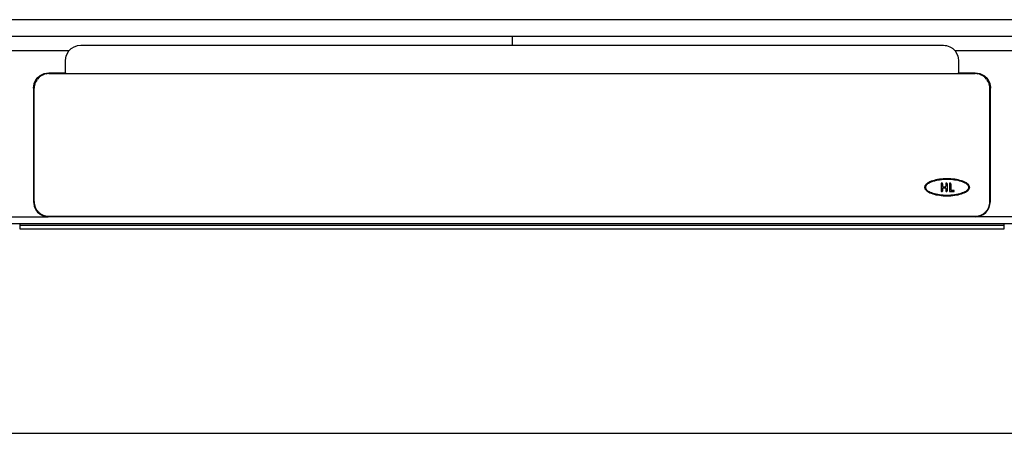
# Model space of a CAD drawing. Units: millimetres. Extents: x -6379 to -4093, y -3492 to -2984.
# Drawn here: x -5749 to -5459, y -3490 to -3368 of the extents above; entities that cross this region are included whole.
import ezdxf

# ---------------------------------------------------------------- set-up
doc = ezdxf.new("R2010")
doc.units = ezdxf.units.MM
doc.layers.add('1', color=7, linetype='Continuous')
doc.styles.add('CONVERTER_11', font='txt.shx', dxfattribs={"width": 0.9})
doc.dimstyles.new('ME10_DIM_14', dxfattribs={"dimtxt": 10, "dimasz": 10, "dimexe": 2, "dimexo": 0, "dimgap": 4, "dimtad": 1, "dimdec": 0, "dimdsep": 46, "dimtxsty": 'CONVERTER_11', "dimsah": 1, "dimcen": 0.09, "dimclrd": 4, "dimclre": 4, "dimclrt": 1, "dimadec": 0, "dimazin": 0, "dimtfac": 1, "dimtdec": 4, "dimtix": 1, "dimtmove": 0, "dimatfit": 3, "dimfxl": 1, "dimtolj": 1, "dimtzin": 0, "dimarcsym": 0})

# ---------------------------------------------------------------- blocks, each defined once
blk = doc.blocks.new('395907981_02__Edelstahl_matt', base_point=(-5744.5, -3425.7))
at = {"color": 7, "linetype": 'Continuous'}
for p, q in [((-5740.2, -3383.69), (-5467.3, -3383.69)), ((-5744.5, -3421.35), (-5744.5, -3387.98)), ((-5463, -3421.35), (-5463, -3387.98)), ((-5744.5, -3421.41), (-5744.5, -3421.35)), ((-5463, -3421.35), (-5463, -3421.41)), ((-5740.2, -3425.65), (-5467.3, -3425.65)), ((-5467.3, -3425.7), (-5740.2, -3425.7))]:
    blk.add_line(p, q, dxfattribs=at)
at = {"color": 3, "linetype": 'Continuous'}
for p, q in [((-5740.2, -3425.65), (-5740.2, -3425.7)), ((-5467.3, -3425.7), (-5467.3, -3425.65))]:
    blk.add_line(p, q, dxfattribs=at)
at = {"color": 7, "linetype": 'Continuous'}
for points, knots in [([(-5740.2, -3383.69), (-5740.48, -3383.7), (-5741.04, -3383.74), (-5741.86, -3383.99), (-5742.6, -3384.39), (-5743.26, -3384.93), (-5743.8, -3385.58), (-5744.2, -3386.33), (-5744.45, -3387.14), (-5744.48, -3387.7), (-5744.5, -3387.98)], [0, 0, 0, 0, 0.84294, 1.685819, 2.528589, 3.371213, 4.213681, 5.056005, 5.898217, 6.74037, 6.74037, 6.74037, 6.74037]), ([(-5463, -3387.98), (-5463.02, -3387.7), (-5463.05, -3387.14), (-5463.3, -3386.33), (-5463.7, -3385.58), (-5464.24, -3384.93), (-5464.9, -3384.39), (-5465.64, -3383.99), (-5466.46, -3383.74), (-5467.02, -3383.7), (-5467.3, -3383.69)], [0, 0, 0, 0, 0.842153, 1.684366, 2.526689, 3.369157, 4.211782, 5.054551, 5.897431, 6.74037, 6.74037, 6.74037, 6.74037]), ([(-5744.5, -3421.35), (-5744.48, -3421.63), (-5744.45, -3422.19), (-5744.2, -3423.01), (-5743.8, -3423.75), (-5743.26, -3424.41), (-5742.6, -3424.95), (-5741.86, -3425.34), (-5741.04, -3425.6), (-5740.48, -3425.63), (-5740.2, -3425.65)], [0, 0, 0, 0, 0.842153, 1.684366, 2.526689, 3.369157, 4.211782, 5.054551, 5.897431, 6.74037, 6.74037, 6.74037, 6.74037]), ([(-5744.5, -3421.41), (-5744.48, -3421.69), (-5744.45, -3422.25), (-5744.2, -3423.06), (-5743.8, -3423.81), (-5743.26, -3424.47), (-5742.6, -3425), (-5741.86, -3425.4), (-5741.04, -3425.66), (-5740.48, -3425.69), (-5740.2, -3425.7)], [0, 0, 0, 0, 0.842153, 1.684366, 2.526689, 3.369157, 4.211782, 5.054551, 5.897431, 6.74037, 6.74037, 6.74037, 6.74037]), ([(-5467.3, -3425.65), (-5467.02, -3425.63), (-5466.46, -3425.6), (-5465.64, -3425.34), (-5464.9, -3424.95), (-5464.24, -3424.41), (-5463.7, -3423.75), (-5463.3, -3423.01), (-5463.05, -3422.19), (-5463.02, -3421.63), (-5463, -3421.35)], [0, 0, 0, 0, 0.84294, 1.685819, 2.528589, 3.371213, 4.213681, 5.056005, 5.898217, 6.74037, 6.74037, 6.74037, 6.74037]), ([(-5467.3, -3425.7), (-5467.02, -3425.69), (-5466.46, -3425.66), (-5465.64, -3425.4), (-5464.9, -3425), (-5464.24, -3424.47), (-5463.7, -3423.81), (-5463.3, -3423.06), (-5463.05, -3422.25), (-5463.02, -3421.69), (-5463, -3421.41)], [0, 0, 0, 0, 0.84294, 1.685819, 2.528589, 3.371213, 4.213681, 5.056005, 5.898217, 6.74037, 6.74037, 6.74037, 6.74037])]:
    blk.add_open_spline(points, degree=3, knots=knots, dxfattribs=at)
blk = doc.blocks.new('T1__9', base_point=(-5482.22, -3419.67))
at = {"color": 7, "linetype": 'Continuous'}
for p, q in [((-5481.59, -3416.07), (-5481.8, -3416.26)), ((-5481.31, -3415.87), (-5481.59, -3416.07)), ((-5481.19, -3416.05), (-5481.45, -3416.24)), ((-5481.01, -3415.7), (-5481.31, -3415.87)), ((-5480.91, -3415.89), (-5481.19, -3416.05)), ((-5481.19, -3416.05), (-5481.19, -3416.08)), ((-5480.64, -3415.52), (-5481.01, -3415.7)), ((-5480.56, -3415.72), (-5480.91, -3415.89)), ((-5480.91, -3415.89), (-5480.91, -3415.92)), ((-5480.27, -3415.37), (-5480.64, -3415.52)), ((-5480.19, -3415.57), (-5480.56, -3415.72)), ((-5480.56, -3415.72), (-5480.56, -3415.75)), ((-5479.83, -3415.22), (-5480.27, -3415.37)), ((-5479.77, -3415.42), (-5480.19, -3415.57)), ((-5480.19, -3415.57), (-5480.19, -3415.6)), ((-5479.39, -3415.09), (-5479.83, -3415.22)), ((-5479.33, -3415.3), (-5479.77, -3415.42)), ((-5479.77, -3415.42), (-5479.77, -3415.45)), ((-5478.89, -3414.97), (-5479.39, -3415.09)), ((-5478.85, -3415.18), (-5479.33, -3415.3)), ((-5479.33, -3415.3), (-5479.33, -3415.33)), ((-5478.39, -3414.87), (-5478.89, -3414.97)), ((-5478.36, -3415.08), (-5478.85, -3415.18)), ((-5478.85, -3415.18), (-5478.85, -3415.21)), ((-5477.86, -3414.79), (-5478.39, -3414.87)), ((-5477.83, -3415), (-5478.36, -3415.08)), ((-5478.36, -3415.08), (-5478.36, -3415.12)), ((-5477.31, -3414.73), (-5477.86, -3414.79)), ((-5477.29, -3414.94), (-5477.83, -3415)), ((-5477.83, -3415), (-5477.83, -3415.03)), ((-5476.75, -3414.68), (-5477.31, -3414.73)), ((-5476.74, -3414.89), (-5477.29, -3414.94)), ((-5477.29, -3414.94), (-5477.29, -3414.97)), ((-5476.18, -3414.65), (-5476.75, -3414.68)), ((-5476.18, -3414.86), (-5476.74, -3414.89)), ((-5476.74, -3414.89), (-5476.74, -3414.92)), ((-5475.61, -3414.64), (-5476.18, -3414.65)), ((-5476.18, -3414.86), (-5476.18, -3414.9)), ((-5475.61, -3414.86), (-5476.18, -3414.86)), ((-5475.04, -3414.65), (-5475.61, -3414.64)), ((-5475.04, -3414.86), (-5475.61, -3414.86)), ((-5475.61, -3414.86), (-5475.61, -3414.89)), ((-5474.47, -3414.68), (-5475.04, -3414.65)), ((-5475.04, -3414.86), (-5475.04, -3414.9)), ((-5474.48, -3414.89), (-5475.04, -3414.86)), ((-5473.93, -3414.94), (-5474.48, -3414.89)), ((-5474.48, -3414.89), (-5474.48, -3414.92)), ((-5473.91, -3414.73), (-5474.47, -3414.68)), ((-5473.93, -3414.94), (-5473.93, -3414.97)), ((-5473.39, -3415), (-5473.93, -3414.94)), ((-5473.36, -3414.79), (-5473.91, -3414.73)), ((-5472.86, -3415.08), (-5473.39, -3415)), ((-5473.39, -3415), (-5473.39, -3415.03)), ((-5472.83, -3414.87), (-5473.36, -3414.79)), ((-5472.86, -3415.08), (-5472.86, -3415.12)), ((-5472.37, -3415.18), (-5472.86, -3415.08)), ((-5472.33, -3414.97), (-5472.83, -3414.87)), ((-5471.89, -3415.3), (-5472.37, -3415.18)), ((-5472.37, -3415.18), (-5472.37, -3415.21)), ((-5471.83, -3415.09), (-5472.33, -3414.97)), ((-5471.89, -3415.3), (-5471.89, -3415.33)), ((-5471.45, -3415.42), (-5471.89, -3415.3)), ((-5471.39, -3415.22), (-5471.83, -3415.09)), ((-5471.03, -3415.57), (-5471.45, -3415.42)), ((-5471.45, -3415.42), (-5471.45, -3415.45)), ((-5470.95, -3415.37), (-5471.39, -3415.22)), ((-5471.03, -3415.57), (-5471.03, -3415.6)), ((-5470.66, -3415.72), (-5471.03, -3415.57)), ((-5470.58, -3415.52), (-5470.95, -3415.37)), ((-5470.66, -3415.72), (-5470.66, -3415.75)), ((-5470.31, -3415.89), (-5470.66, -3415.72)), ((-5470.21, -3415.7), (-5470.58, -3415.52)), ((-5470.03, -3416.05), (-5470.31, -3415.89)), ((-5470.31, -3415.89), (-5470.31, -3415.92)), ((-5469.91, -3415.87), (-5470.21, -3415.7)), ((-5469.77, -3416.24), (-5470.03, -3416.05)), ((-5470.03, -3416.05), (-5470.03, -3416.08)), ((-5469.64, -3416.07), (-5469.91, -3415.87)), ((-5469.42, -3416.26), (-5469.64, -3416.07)), ((-5482.19, -3416.92), (-5482.22, -3417.14)), ((-5482.22, -3417.14), (-5482.19, -3417.36)), ((-5482.22, -3417.14), (-5482.22, -3417.17)), ((-5482.11, -3416.69), (-5482.19, -3416.92)), ((-5482.19, -3417.36), (-5482.11, -3417.59)), ((-5482.19, -3417.36), (-5482.19, -3417.39)), ((-5481.98, -3416.48), (-5482.11, -3416.69)), ((-5482.11, -3417.59), (-5481.98, -3417.8)), ((-5482.11, -3417.59), (-5482.11, -3417.62)), ((-5481.98, -3416.96), (-5482, -3417.14)), ((-5482, -3417.14), (-5481.98, -3417.31)), ((-5481.8, -3416.26), (-5481.98, -3416.48)), ((-5481.91, -3416.78), (-5481.98, -3416.96)), ((-5481.98, -3416.96), (-5481.98, -3417)), ((-5481.98, -3417.31), (-5481.91, -3417.5)), ((-5481.98, -3417.8), (-5481.8, -3418.01)), ((-5481.98, -3417.8), (-5481.98, -3417.83)), ((-5481.81, -3416.61), (-5481.91, -3416.78)), ((-5481.91, -3416.78), (-5481.91, -3416.81)), ((-5481.91, -3417.5), (-5481.81, -3417.67)), ((-5481.64, -3416.41), (-5481.81, -3416.61)), ((-5481.81, -3416.61), (-5481.81, -3416.64)), ((-5481.81, -3417.67), (-5481.64, -3417.86)), ((-5481.8, -3418.01), (-5481.59, -3418.21)), ((-5481.8, -3418.01), (-5481.8, -3418.05)), ((-5481.45, -3416.24), (-5481.64, -3416.41)), ((-5481.64, -3416.41), (-5481.64, -3416.44)), ((-5481.64, -3417.86), (-5481.45, -3418.04)), ((-5481.59, -3418.21), (-5481.31, -3418.4)), ((-5481.59, -3418.21), (-5481.59, -3418.24)), ((-5481.45, -3416.24), (-5481.45, -3416.27)), ((-5481.45, -3418.04), (-5481.19, -3418.23)), ((-5481.31, -3418.4), (-5481.01, -3418.58)), ((-5481.31, -3418.4), (-5481.31, -3418.44)), ((-5481.19, -3418.23), (-5480.91, -3418.39)), ((-5481.01, -3418.58), (-5481.01, -3418.61)), ((-5481.01, -3418.58), (-5480.64, -3418.76)), ((-5480.91, -3418.39), (-5480.56, -3418.56)), ((-5480.64, -3418.76), (-5480.27, -3418.91)), ((-5480.64, -3418.76), (-5480.64, -3418.79)), ((-5480.56, -3418.56), (-5480.19, -3418.71)), ((-5480.27, -3418.91), (-5479.83, -3419.06)), ((-5480.27, -3418.91), (-5480.27, -3418.94)), ((-5480.19, -3418.71), (-5479.77, -3418.86)), ((-5479.83, -3419.06), (-5479.83, -3419.09)), ((-5479.83, -3419.06), (-5479.39, -3419.19)), ((-5479.77, -3418.86), (-5479.33, -3418.98)), ((-5479.33, -3418.98), (-5478.85, -3419.1)), ((-5478.85, -3419.1), (-5478.36, -3419.19)), ((-5472.86, -3419.19), (-5472.37, -3419.1)), ((-5472.37, -3419.1), (-5471.89, -3418.98)), ((-5471.89, -3418.98), (-5471.45, -3418.86)), ((-5471.83, -3419.19), (-5471.39, -3419.06)), ((-5471.45, -3418.86), (-5471.03, -3418.71)), ((-5471.39, -3419.06), (-5470.95, -3418.91)), ((-5471.39, -3419.06), (-5471.39, -3419.09)), ((-5471.03, -3418.71), (-5470.66, -3418.56)), ((-5470.95, -3418.91), (-5470.58, -3418.76)), ((-5470.95, -3418.91), (-5470.95, -3418.94)), ((-5470.66, -3418.56), (-5470.31, -3418.39)), ((-5470.58, -3418.76), (-5470.21, -3418.58)), ((-5470.58, -3418.76), (-5470.58, -3418.79)), ((-5470.31, -3418.39), (-5470.03, -3418.23)), ((-5470.21, -3418.58), (-5469.91, -3418.4)), ((-5470.21, -3418.58), (-5470.21, -3418.61)), ((-5470.03, -3418.23), (-5469.77, -3418.04)), ((-5469.91, -3418.4), (-5469.64, -3418.21)), ((-5469.91, -3418.4), (-5469.91, -3418.44)), ((-5469.77, -3416.24), (-5469.77, -3416.27)), ((-5469.58, -3416.41), (-5469.77, -3416.24)), ((-5469.77, -3418.04), (-5469.58, -3417.86)), ((-5469.64, -3418.21), (-5469.42, -3418.01)), ((-5469.64, -3418.21), (-5469.64, -3418.24)), ((-5469.41, -3416.61), (-5469.58, -3416.41)), ((-5469.58, -3416.41), (-5469.58, -3416.44)), ((-5469.58, -3417.86), (-5469.41, -3417.67)), ((-5469.24, -3416.48), (-5469.42, -3416.26)), ((-5469.42, -3418.01), (-5469.24, -3417.8)), ((-5469.42, -3418.01), (-5469.42, -3418.05)), ((-5469.41, -3416.61), (-5469.41, -3416.64)), ((-5469.31, -3416.78), (-5469.41, -3416.61)), ((-5469.41, -3417.67), (-5469.31, -3417.5)), ((-5469.31, -3416.78), (-5469.31, -3416.81)), ((-5469.24, -3416.96), (-5469.31, -3416.78)), ((-5469.31, -3417.5), (-5469.24, -3417.31)), ((-5469.11, -3416.69), (-5469.24, -3416.48)), ((-5469.22, -3417.14), (-5469.24, -3416.96)), ((-5469.24, -3416.96), (-5469.24, -3417)), ((-5469.24, -3417.31), (-5469.22, -3417.14)), ((-5469.24, -3417.8), (-5469.11, -3417.59)), ((-5469.24, -3417.8), (-5469.24, -3417.83)), ((-5469.03, -3416.92), (-5469.11, -3416.69)), ((-5469.11, -3417.59), (-5469.03, -3417.36)), ((-5469.11, -3417.59), (-5469.11, -3417.62)), ((-5469, -3417.14), (-5469.03, -3416.92)), ((-5469.03, -3417.36), (-5469, -3417.14)), ((-5469.03, -3417.36), (-5469.03, -3417.39)), ((-5469, -3417.14), (-5469, -3417.17)), ((-5479.39, -3419.19), (-5479.39, -3419.22)), ((-5479.39, -3419.19), (-5478.89, -3419.31)), ((-5478.89, -3419.31), (-5478.89, -3419.34)), ((-5478.89, -3419.31), (-5478.39, -3419.4)), ((-5478.39, -3419.4), (-5477.86, -3419.49)), ((-5478.39, -3419.4), (-5478.39, -3419.43)), ((-5478.36, -3419.19), (-5477.83, -3419.28)), ((-5477.86, -3419.49), (-5477.86, -3419.52)), ((-5477.86, -3419.49), (-5477.31, -3419.55)), ((-5477.83, -3419.28), (-5477.29, -3419.34)), ((-5477.31, -3419.55), (-5477.31, -3419.58)), ((-5477.31, -3419.55), (-5476.75, -3419.6)), ((-5477.29, -3419.34), (-5476.74, -3419.39)), ((-5476.75, -3419.6), (-5476.18, -3419.63)), ((-5476.75, -3419.6), (-5476.75, -3419.63)), ((-5476.74, -3419.39), (-5476.18, -3419.41)), ((-5476.18, -3419.41), (-5475.61, -3419.42)), ((-5476.18, -3419.63), (-5476.18, -3419.66)), ((-5476.18, -3419.63), (-5475.61, -3419.64)), ((-5475.61, -3419.42), (-5475.04, -3419.41)), ((-5475.61, -3419.64), (-5475.04, -3419.63)), ((-5475.61, -3419.64), (-5475.61, -3419.67)), ((-5475.04, -3419.41), (-5474.48, -3419.39)), ((-5475.04, -3419.63), (-5474.47, -3419.6)), ((-5475.04, -3419.63), (-5475.04, -3419.66)), ((-5474.48, -3419.39), (-5473.93, -3419.34)), ((-5474.47, -3419.6), (-5473.91, -3419.55)), ((-5474.47, -3419.6), (-5474.47, -3419.63)), ((-5473.93, -3419.34), (-5473.39, -3419.28)), ((-5473.91, -3419.55), (-5473.36, -3419.49)), ((-5473.91, -3419.55), (-5473.91, -3419.58)), ((-5473.39, -3419.28), (-5472.86, -3419.19)), ((-5473.36, -3419.49), (-5472.83, -3419.4)), ((-5473.36, -3419.49), (-5473.36, -3419.52)), ((-5472.83, -3419.4), (-5472.33, -3419.31)), ((-5472.83, -3419.4), (-5472.83, -3419.43)), ((-5472.33, -3419.31), (-5471.83, -3419.19)), ((-5472.33, -3419.31), (-5472.33, -3419.34)), ((-5471.83, -3419.19), (-5471.83, -3419.22))]:
    blk.add_line(p, q, dxfattribs=at)
blk = doc.blocks.new('T3__10', base_point=(-5477.32, -3418.42))
at = {"color": 7, "linetype": 'Continuous'}
for p, q in [((-5477.32, -3416.07), (-5477.32, -3418.21)), ((-5476.97, -3416.07), (-5476.97, -3416.78)), ((-5475.97, -3416.07), (-5475.97, -3416.78)), ((-5475.61, -3416.07), (-5475.61, -3418.21)), ((-5477.32, -3418.21), (-5477.32, -3418.26)), ((-5476.97, -3417.5), (-5476.97, -3418.21)), ((-5476.97, -3418.21), (-5476.97, -3418.26)), ((-5476.79, -3416.96), (-5476.15, -3416.96)), ((-5476.79, -3417.32), (-5476.15, -3417.32)), ((-5475.97, -3417.5), (-5475.97, -3418.21)), ((-5475.97, -3418.21), (-5475.97, -3418.24)), ((-5475.61, -3418.21), (-5475.61, -3418.24))]:
    blk.add_line(p, q, dxfattribs=at)
at = {"color": 3, "linetype": 'Continuous'}
for p, q in [((-5477.15, -3418.39), (-5477.15, -3418.42)), ((-5477.15, -3418.39), (-5477.15, -3418.42)), ((-5476.79, -3417.32), (-5476.79, -3417.35)), ((-5476.15, -3417.32), (-5476.15, -3417.35))]:
    blk.add_line(p, q, dxfattribs=at)
at = {"color": 7, "linetype": 'Continuous'}
for points, knots in [([(-5477.15, -3415.89), (-5477.17, -3415.89), (-5477.22, -3415.9), (-5477.28, -3415.94), (-5477.32, -3416), (-5477.32, -3416.04), (-5477.32, -3416.07)], [0, 0, 0, 0, 0.0702856, 0.1400144, 0.2096436, 0.2792548, 0.2792548, 0.2792548, 0.2792548]), ([(-5476.97, -3416.07), (-5476.97, -3416.04), (-5476.97, -3416), (-5477.02, -3415.94), (-5477.08, -3415.9), (-5477.12, -3415.89), (-5477.15, -3415.89)], [0, 0, 0, 0, 0.0696112, 0.1392404, 0.2088949, 0.2785674, 0.2785674, 0.2785674, 0.2785674]), ([(-5475.61, -3416.07), (-5475.61, -3416.04), (-5475.62, -3416), (-5475.66, -3415.94), (-5475.72, -3415.9), (-5475.79, -3415.89), (-5475.86, -3415.9), (-5475.92, -3415.94), (-5475.96, -3416), (-5475.96, -3416.04), (-5475.97, -3416.07)], [0, 0, 0, 0, 0.0696112, 0.1392404, 0.2088949, 0.2785674, 0.3482399, 0.4178944, 0.4875236, 0.5571348, 0.5571348, 0.5571348, 0.5571348]), ([(-5477.32, -3418.21), (-5477.32, -3418.23), (-5477.32, -3418.28), (-5477.28, -3418.34), (-5477.22, -3418.38), (-5477.17, -3418.38), (-5477.15, -3418.39)], [0, 0, 0, 0, 0.0696112, 0.1392404, 0.2089692, 0.2792548, 0.2792548, 0.2792548, 0.2792548]), ([(-5477.15, -3418.39), (-5477.12, -3418.38), (-5477.08, -3418.38), (-5477.02, -3418.34), (-5476.97, -3418.28), (-5476.97, -3418.23), (-5476.97, -3418.21)], [0, 0, 0, 0, 0.0696725, 0.139327, 0.2089562, 0.2785674, 0.2785674, 0.2785674, 0.2785674]), ([(-5476.97, -3416.78), (-5476.96, -3416.81), (-5476.96, -3416.85), (-5476.92, -3416.91), (-5476.86, -3416.95), (-5476.81, -3416.96), (-5476.79, -3416.96)], [0, 0, 0, 0, 0.0696112, 0.1392404, 0.2088949, 0.2785674, 0.2785674, 0.2785674, 0.2785674]), ([(-5476.79, -3417.32), (-5476.81, -3417.32), (-5476.86, -3417.32), (-5476.92, -3417.37), (-5476.96, -3417.43), (-5476.96, -3417.47), (-5476.97, -3417.5)], [0, 0, 0, 0, 0.0696725, 0.139327, 0.2089562, 0.2785674, 0.2785674, 0.2785674, 0.2785674]), ([(-5476.15, -3416.96), (-5476.12, -3416.96), (-5476.08, -3416.95), (-5476.02, -3416.91), (-5475.98, -3416.85), (-5475.97, -3416.81), (-5475.97, -3416.78)], [0, 0, 0, 0, 0.0696725, 0.139327, 0.2089562, 0.2785674, 0.2785674, 0.2785674, 0.2785674]), ([(-5475.97, -3417.5), (-5475.97, -3417.47), (-5475.98, -3417.43), (-5476.02, -3417.37), (-5476.08, -3417.32), (-5476.12, -3417.32), (-5476.15, -3417.32)], [0, 0, 0, 0, 0.0696112, 0.1392404, 0.2088949, 0.2785674, 0.2785674, 0.2785674, 0.2785674]), ([(-5475.97, -3418.21), (-5475.96, -3418.23), (-5475.96, -3418.28), (-5475.92, -3418.34), (-5475.86, -3418.38), (-5475.79, -3418.39), (-5475.72, -3418.38), (-5475.66, -3418.34), (-5475.62, -3418.28), (-5475.61, -3418.23), (-5475.61, -3418.21)], [0, 0, 0, 0, 0.0636802, 0.1384214, 0.208076, 0.2777484, 0.3474209, 0.4170755, 0.4918167, 0.5554969, 0.5554969, 0.5554969, 0.5554969])]:
    blk.add_open_spline(points, degree=3, knots=knots, dxfattribs=at)
blk = doc.blocks.new('T2__11', base_point=(-5474.9, -3418.42))
at = {"color": 7, "linetype": 'Continuous'}
for p, q in [((-5474.9, -3416.07), (-5474.9, -3418.21)), ((-5474.54, -3416.07), (-5474.54, -3418.03)), ((-5474.9, -3418.21), (-5474.9, -3418.26)), ((-5474.72, -3418.39), (-5473.65, -3418.39)), ((-5474.54, -3418.03), (-5473.65, -3418.03)), ((-5473.47, -3418.26), (-5473.47, -3418.21))]:
    blk.add_line(p, q, dxfattribs=at)
at = {"color": 3, "linetype": 'Continuous'}
for p, q in [((-5474.72, -3418.39), (-5474.72, -3418.42)), ((-5473.65, -3418.39), (-5473.65, -3418.42))]:
    blk.add_line(p, q, dxfattribs=at)
at = {"color": 7, "linetype": 'Continuous'}
for points, knots in [([(-5474.72, -3415.89), (-5474.74, -3415.89), (-5474.79, -3415.9), (-5474.85, -3415.94), (-5474.89, -3416), (-5474.89, -3416.04), (-5474.9, -3416.07)], [0, 0, 0, 0, 0.0696725, 0.139327, 0.2089562, 0.2785674, 0.2785674, 0.2785674, 0.2785674]), ([(-5474.54, -3416.07), (-5474.54, -3416.04), (-5474.55, -3416), (-5474.59, -3415.94), (-5474.65, -3415.9), (-5474.69, -3415.89), (-5474.72, -3415.89)], [0, 0, 0, 0, 0.0696112, 0.1392404, 0.2089692, 0.2792548, 0.2792548, 0.2792548, 0.2792548]), ([(-5474.9, -3418.21), (-5474.89, -3418.23), (-5474.89, -3418.28), (-5474.85, -3418.34), (-5474.79, -3418.38), (-5474.74, -3418.38), (-5474.72, -3418.39)], [0, 0, 0, 0, 0.0696112, 0.1392404, 0.2088949, 0.2785674, 0.2785674, 0.2785674, 0.2785674]), ([(-5473.47, -3418.21), (-5473.47, -3418.19), (-5473.48, -3418.14), (-5473.52, -3418.08), (-5473.58, -3418.04), (-5473.62, -3418.03), (-5473.65, -3418.03)], [0, 0, 0, 0, 0.0696094, 0.1392368, 0.2088896, 0.2785603, 0.2785603, 0.2785603, 0.2785603]), ([(-5473.65, -3418.39), (-5473.62, -3418.38), (-5473.58, -3418.38), (-5473.52, -3418.34), (-5473.48, -3418.28), (-5473.47, -3418.23), (-5473.47, -3418.21)], [0, 0, 0, 0, 0.0696743, 0.1393306, 0.2089616, 0.2785746, 0.2785746, 0.2785746, 0.2785746])]:
    blk.add_open_spline(points, degree=3, knots=knots, dxfattribs=at)
blk = doc.blocks.new('999999002_Logo_5_mm_hoch_1', base_point=(-5482.22, -3419.67))
for name, p in [('T1__9', (-5482.22, -3419.67)), ('T3__10', (-5477.32, -3418.42)), ('T2__11', (-5474.9, -3418.42))]:
    blk.add_blockref(name, p)
blk = doc.blocks.new('395907973_Mattierte_Ablaufschiene_2000_mm__12', base_point=(-6378.75, -3427.83))
at = {"color": 7, "linetype": 'Continuous'}
for p, q in [((-4378.75, -3367.83), (-6378.75, -3367.83)), ((-6378.75, -3372.63), (-5603.75, -3372.63)), ((-6378.75, -3372.63), (-4378.75, -3372.63)), ((-5732.72, -3375.79), (-5731.88, -3375.47)), ((-5731.88, -3375.47), (-5731.75, -3375.44)), ((-5731.75, -3375.44), (-5730.75, -3375.33)), ((-5730.75, -3375.33), (-5603.75, -3375.33)), ((-5603.75, -3375.33), (-5476.75, -3375.33)), ((-5476.75, -3375.33), (-5476.62, -3375.33)), ((-5476.62, -3375.33), (-5476.18, -3375.37)), ((-5476.18, -3375.37), (-5475.75, -3375.44)), ((-5475.75, -3375.44), (-5474.78, -3375.79)), ((-5735.25, -3379.83), (-5735.03, -3378.44)), ((-5735.03, -3378.44), (-5735, -3378.35)), ((-5735, -3378.35), (-5734.69, -3377.65)), ((-5734.69, -3377.65), (-5734.26, -3377.02)), ((-5734.26, -3377.02), (-5733.59, -3376.34)), ((-5733.59, -3376.34), (-5733.4, -3376.19)), ((-5733.4, -3376.19), (-5732.72, -3375.79)), ((-5474.78, -3375.79), (-5474.2, -3376.12)), ((-5474.2, -3376.12), (-5474.1, -3376.19)), ((-5474.1, -3376.19), (-5473.91, -3376.34)), ((-5473.91, -3376.34), (-5473.24, -3377.02)), ((-5473.24, -3377.02), (-5472.82, -3377.65)), ((-5472.82, -3377.65), (-5472.5, -3378.34)), ((-5472.5, -3378.34), (-5472.47, -3378.44)), ((-5472.47, -3378.44), (-5472.44, -3378.53)), ((-5735.25, -3383.48), (-5735.25, -3379.83)), ((-5472.44, -3378.53), (-5472.31, -3379.07)), ((-5472.31, -3379.07), (-5472.25, -3379.83)), ((-5472.25, -3379.83), (-5472.25, -3383.48)), ((-5741.72, -3384.04), (-5742.85, -3384.4)), ((-5742.85, -3384.34), (-5742.72, -3384.25)), ((-5742.72, -3384.25), (-5741.52, -3383.68)), ((-5741.52, -3383.68), (-5740.2, -3383.48)), ((-5740.2, -3383.54), (-5741.06, -3383.82)), ((-5740.2, -3383.48), (-5735.25, -3383.48)), ((-5735.25, -3383.54), (-5740.2, -3383.54)), ((-5735.25, -3383.48), (-5735.25, -3383.54)), ((-5735.25, -3383.54), (-5735.25, -3383.69)), ((-5472.25, -3383.54), (-5472.25, -3383.48)), ((-5472.25, -3383.48), (-5467.3, -3383.48)), ((-5467.3, -3383.54), (-5472.25, -3383.54)), ((-5472.25, -3383.69), (-5472.25, -3383.54)), ((-5467.3, -3383.48), (-5465.98, -3383.68)), ((-5466.44, -3383.82), (-5467.3, -3383.54)), ((-5465.98, -3383.68), (-5464.78, -3384.25)), ((-5464.66, -3384.4), (-5465.78, -3384.04)), ((-5464.78, -3384.25), (-5464.66, -3384.34)), ((-5744.48, -3386.65), (-5744.7, -3388.04)), ((-5744.7, -3387.97), (-5744.51, -3386.69)), ((-5744.51, -3386.69), (-5744.48, -3386.59)), ((-5743.73, -3385.62), (-5744.48, -3386.65)), ((-5744.48, -3386.59), (-5744.37, -3386.28)), ((-5744.37, -3386.28), (-5743.96, -3385.5)), ((-5743.96, -3385.5), (-5743.41, -3384.82)), ((-5742.85, -3384.4), (-5743.54, -3385.36)), ((-5743.41, -3384.82), (-5742.85, -3384.34)), ((-5464.66, -3384.34), (-5464.61, -3384.37)), ((-5463.96, -3385.36), (-5464.66, -3384.4)), ((-5464.61, -3384.37), (-5464.3, -3384.62)), ((-5464.3, -3384.62), (-5464.09, -3384.82)), ((-5464.09, -3384.82), (-5463.54, -3385.5)), ((-5463.02, -3386.65), (-5463.77, -3385.62)), ((-5463.54, -3385.5), (-5463.19, -3386.14)), ((-5463.19, -3386.14), (-5463.02, -3386.59)), ((-5463.02, -3386.59), (-5462.99, -3386.69)), ((-5462.99, -3386.69), (-5462.81, -3387.69)), ((-5744.7, -3387.97), (-5744.7, -3421.34)), ((-5462.81, -3387.69), (-5462.8, -3387.97)), ((-5462.8, -3421.34), (-5462.8, -3387.97)), ((-5744.7, -3421.34), (-5744.52, -3422.6)), ((-5744.52, -3422.6), (-5744.48, -3422.73)), ((-5744.48, -3422.73), (-5744.37, -3423.03)), ((-5744.37, -3423.03), (-5743.99, -3423.76)), ((-5743.99, -3423.76), (-5743.47, -3424.43)), ((-5743.47, -3424.43), (-5742.85, -3424.98)), ((-5742.85, -3424.98), (-5742.82, -3425)), ((-5742.82, -3425), (-5741.68, -3425.59)), ((-5741.68, -3425.59), (-5740.4, -3425.83)), ((-5740.3, -3425.84), (-5740.4, -3425.83)), ((-5740.2, -3425.84), (-5740.3, -3425.84)), ((-5467.3, -3425.84), (-5740.2, -3425.84)), ((-5467.2, -3425.84), (-5467.3, -3425.84)), ((-5467.1, -3425.83), (-5467.2, -3425.84)), ((-6378.75, -3427.83), (-4378.75, -3427.83))]:
    blk.add_line(p, q, dxfattribs=at)
at = {"color": 3, "linetype": 'Continuous'}
for p, q in [((-5603.75, -3372.63), (-5603.75, -3375.33)), ((-5734.26, -3377.02), (-6378.75, -3376.83)), ((-5450.25, -3377.01), (-5473.24, -3377.02)), ((-5740.2, -3383.54), (-5740.2, -3383.48)), ((-5467.3, -3383.48), (-5467.3, -3383.54)), ((-6378.75, -3425.83), (-5740.4, -3425.83)), ((-5450.25, -3425.83), (-5467.1, -3425.83))]:
    blk.add_line(p, q, dxfattribs=at)
at = {"color": 7, "linetype": 'Continuous'}
for points, knots in [([(-5462.8, -3388.04), (-5462.81, -3387.8), (-5462.83, -3387.33), (-5462.96, -3386.88), (-5463.02, -3386.65)], [0, 0, 0, 0, 0.705463, 1.410958, 1.410958, 1.410958, 1.410958]), ([(-5467.1, -3425.83), (-5465.93, -3425.52), (-5463.6, -3424.88), (-5463.07, -3422.52), (-5462.8, -3421.34)], [0, 0, 0, 0, 3.351686, 6.701169, 6.701169, 6.701169, 6.701169])]:
    blk.add_open_spline(points, degree=3, knots=knots, dxfattribs=at)
blk = doc.blocks.new('309058296__15', base_point=(-5748.75, -3429.33))
at = {"color": 7, "linetype": 'Continuous'}
for p, q in [((-5748.75, -3427.83), (-5748.75, -3428.33)), ((-5748.75, -3428.33), (-5748.75, -3429.33)), ((-5458.75, -3428.33), (-5748.75, -3428.33)), ((-5748.75, -3429.33), (-5458.75, -3429.33)), ((-5458.75, -3428.33), (-5458.75, -3427.83)), ((-5458.75, -3429.33), (-5458.75, -3428.33))]:
    blk.add_line(p, q, dxfattribs=at)
blk = doc.blocks.new('388888296__16', base_point=(-5748.75, -3429.33))
blk.add_blockref('309058296__15', (-5748.75, -3429.33))
blk = doc.blocks.new('537249H_2018-10-05__17', base_point=(-6378.75, -3429.33))
for name, p in [('395907973_Mattierte_Ablaufschiene_2000_mm__12', (-6378.75, -3427.83)), ('395907981_02__Edelstahl_matt', (-5744.5, -3425.7)), ('999999002_Logo_5_mm_hoch_1', (-5482.22, -3419.67)), ('388888296__16', (-5748.75, -3429.33))]:
    blk.add_blockref(name, p)
blk = doc.blocks.new('HL050M_2_200__18', base_point=(-6378.75, -3429.33))
blk.add_blockref('537249H_2018-10-05__17', (-6378.75, -3429.33))
blk = doc.blocks.new('*D38')
at = {"layer": '1', "color": 4, "linetype": 'Continuous'}
for p, q in [((-6378.75, -3427.83), (-6378.75, -3491.51)), ((-4378.75, -3427.83), (-4378.75, -3491.51)), ((-6378.75, -3489.51), (-4378.75, -3489.51))]:
    blk.add_line(p, q, dxfattribs=at)
at = {"layer": '1', "color": 4}
for points in [[(-6368.75, -3488.2), (-6368.75, -3490.83), (-6378.75, -3489.51)], [(-4388.75, -3490.83), (-4388.75, -3488.2), (-4378.75, -3489.51)]]:
    blk.add_solid(points, dxfattribs=at)
at = {"layer": '1', "color": 1, "insert": (-5395.96, -3485.51), "char_height": 10, "attachment_point": 7, "rotation": 0.0001, "line_spacing_factor": 0.60024, "style": 'CONVERTER_11'}
blk.add_mtext('2000', dxfattribs=at)
blk = doc.blocks.new('Drfsicht2', base_point=(-5378.75, -3273.58))
blk.add_blockref('HL050M_2_200__18', (-6378.75, -3429.33))
at = {"layer": '1'}
dim = blk.add_linear_dim(base=(-6378.75, -3489.51), p1=(-4378.75, -3427.83), p2=(-6378.75, -3427.83), dimstyle='ME10_DIM_14', dxfattribs=at)
dim.commit()
dim.dimension.update_dxf_attribs({"geometry": '*D38', "text_midpoint": (-5379.46, -3480.51), "text_rotation": 0.0001})

msp = doc.modelspace()

# ---------------------------------------------------------------- block references
msp.add_blockref('Drfsicht2', (-5378.75, -3273.58))

doc.saveas('drawing.dxf')
